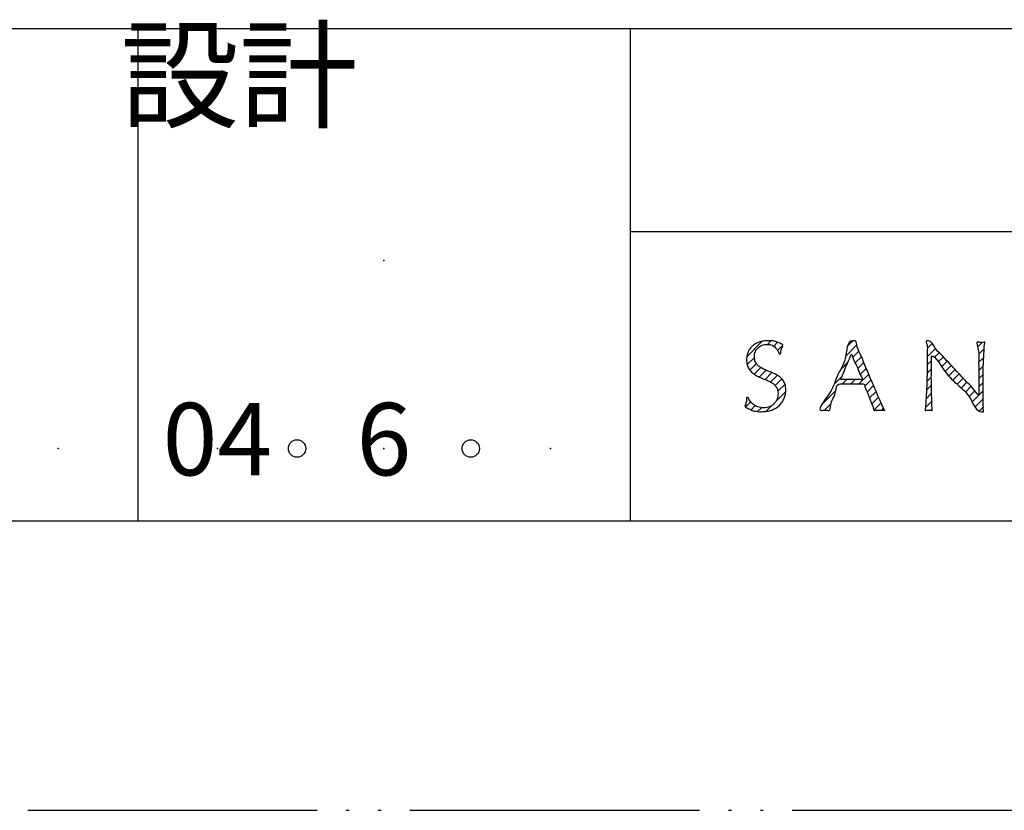
# Model space of a CAD drawing. Units: millimetres. Extents: x 108 to 318, y -172 to 125.
# Drawn here: x 253 to 287, y -172 to -145 of the extents above; entities that cross this region are included whole.
import ezdxf

# ---------------------------------------------------------------- set-up
doc = ezdxf.new("R2010")
doc.units = ezdxf.units.MM
doc.linetypes.add('PHANTOM', pattern=[13, 10, -1, 0, -1, 0, -1])
doc.layers.add('1', color=7, linetype='Continuous')
doc.layers.add('_U_30EC_U_30A4_U_30E4_U_30FC_1', color=7, linetype='Continuous')
doc.styles.add('CONVERTER_11', font='MS Mincho.ttf', dxfattribs={"width": 0.89})
doc.styles.add('CONVERTER_12', font='txt.shx', dxfattribs={"width": 0.9})
pattern_1 = [(45, (0, 0), (-0.28284271, 0), [])]

# ---------------------------------------------------------------- blocks, each defined once
blk = doc.blocks.new('開示A4', base_point=(107.678, -171.841))
at = {"layer": '1', "linetype": 'Continuous'}
h = blk.add_hatch(dxfattribs=at)
h.set_pattern_fill('CUSTOM14', color=2, scale=0.1, angle=45, pattern_type=2)
h.set_pattern_definition(pattern_1)
edge = h.paths.add_edge_path()
edge.add_spline(control_points=[(277.824, -157.703), (277.841, -157.724), (277.875, -157.766), (277.938, -157.821), (278.011, -157.868), (278.095, -157.906), (278.191, -157.931), (278.295, -157.938), (278.4, -157.93), (278.498, -157.9), (278.584, -157.853), (278.656, -157.791), (278.713, -157.717), (278.755, -157.631), (278.78, -157.536), (278.79, -157.422), (278.776, -157.298), (278.71, -157.181), (278.615, -157.096), (278.503, -157.027), (278.377, -156.969), (278.243, -156.917), (278.109, -156.862), (277.983, -156.792), (277.87, -156.703), (277.775, -156.591), (277.711, -156.441), (277.698, -156.282), (277.71, -156.131), (277.749, -156.003), (277.813, -155.89), (277.902, -155.795), (278.012, -155.717), (278.141, -155.659), (278.289, -155.624), (278.446, -155.614), (278.595, -155.622), (278.737, -155.65), (278.837, -155.707), (278.99, -155.754), (278.923, -155.839), (278.907, -155.907), (278.876, -155.972), (278.893, -156.074), (278.844, -156.066), (278.809, -156.073), (278.807, -156.008), (278.776, -155.963), (278.744, -155.905), (278.699, -155.856), (278.644, -155.811), (278.579, -155.773), (278.501, -155.748), (278.413, -155.742), (278.323, -155.749), (278.237, -155.772), (278.161, -155.81), (278.094, -155.86), (278.04, -155.924), (278, -155.998), (277.975, -156.082), (277.967, -156.189), (277.98, -156.311), (278.046, -156.429), (278.142, -156.515), (278.254, -156.585), (278.379, -156.644), (278.513, -156.695), (278.647, -156.748), (278.773, -156.813), (278.885, -156.896), (278.981, -157.001), (279.045, -157.142), (279.059, -157.3), (279.045, -157.459), (279.002, -157.606), (278.932, -157.74), (278.835, -157.856), (278.713, -157.95), (278.565, -158.019), (278.395, -158.061), (278.209, -158.073), (278.031, -158.063), (277.866, -158.021), (277.761, -157.953), (277.613, -157.904), (277.676, -157.811), (277.685, -157.738), (277.708, -157.672), (277.681, -157.571), (277.73, -157.579), (277.769, -157.572), (277.777, -157.65), (277.808, -157.685), (277.824, -157.703)], knot_values=[0, 0, 0, 0, 0.079642, 0.162177, 0.248649, 0.340497, 0.438191, 0.543446, 0.651812, 0.753019, 0.84922, 0.941929, 1.03425, 1.129079, 1.226697, 1.32722, 1.470572, 1.59549, 1.719934, 1.850577, 1.98906, 2.134139, 2.280698, 2.42453, 2.56593, 2.708239, 2.861718, 3.045169, 3.183798, 3.314814, 3.442083, 3.569913, 3.702178, 3.842308, 3.992872, 4.156751, 4.310982, 4.44586, 4.572394, 4.701657, 4.768279, 4.835961, 4.912789, 5.006285, 5.026909, 5.047534, 5.101808, 5.162325, 5.22692, 5.294232, 5.364545, 5.438319, 5.517878, 5.607648, 5.70045, 5.788251, 5.872715, 5.955167, 6.037192, 6.120669, 6.206849, 6.296681, 6.442558, 6.56819, 6.692905, 6.82422, 6.963122, 7.107844, 7.253432, 7.395187, 7.533141, 7.67055, 7.816237, 7.987692, 8.142277, 8.293663, 8.442962, 8.591598, 8.743679, 8.903725, 9.076307, 9.265579, 9.459204, 9.61762, 9.75361, 9.874873, 9.95452, 10.024164, 10.097698, 10.1891, 10.209746, 10.230392, 10.300571, 10.37632, 10.37632, 10.37632, 10.37632], degree=3, periodic=0)
h = blk.add_hatch(dxfattribs=at)
h.set_pattern_fill('CUSTOM13', color=2, scale=0.1, angle=45, pattern_type=2)
h.set_pattern_definition(pattern_1)
edge = h.paths.add_edge_path()
edge.add_spline(control_points=[(282.47, -158.025), (282.454, -158.023), (282.424, -158.019), (282.379, -158.018), (282.334, -158.018), (282.288, -158.018), (282.242, -158.018), (282.196, -158.018), (282.153, -158.016), (282.082, -158.041), (282.084, -157.919), (282.036, -157.834), (281.997, -157.716), (281.948, -157.599), (281.898, -157.477), (281.85, -157.35), (281.791, -157.242), (281.776, -157.085), (281.634, -157.117), (281.529, -157.106), (281.414, -157.107), (281.303, -157.106), (281.195, -157.107), (281.09, -157.107), (280.989, -157.114), (280.804, -157.09), (280.793, -157.394), (280.687, -157.617), (280.588, -157.802), (280.6, -158.046), (280.483, -158.016), (280.42, -158.018), (280.356, -158.018), (280.072, -158.06), (280.703, -157.34), (280.787, -156.828), (281.171, -156.307), (281.155, -155.606), (281.402, -155.618), (281.503, -155.609), (281.503, -155.86), (281.621, -156.043), (281.709, -156.285), (281.81, -156.518), (281.909, -156.754), (282.008, -156.986), (282.103, -157.21), (282.194, -157.418), (282.277, -157.608), (282.35, -157.774), (282.412, -157.912), (282.453, -157.991), (282.47, -158.025)], knot_values=[0, 0, 0, 0, 0.047163, 0.091486, 0.135776, 0.182653, 0.22952, 0.273775, 0.318131, 0.365261, 0.457101, 0.567185, 0.689462, 0.818176, 0.951009, 1.085852, 1.218126, 1.343545, 1.454537, 1.567188, 1.680711, 1.794227, 1.900009, 2.004086, 2.108163, 2.214, 2.496039, 2.762351, 2.997275, 3.18511, 3.246408, 3.312608, 3.378878, 3.44014, 4.100502, 4.754913, 5.411332, 6.07789, 6.110575, 6.14326, 6.367989, 6.610525, 6.863389, 7.11938, 7.376037, 7.631165, 7.876722, 8.104954, 8.312917, 8.49773, 8.651019, 8.764739, 8.764739, 8.764739, 8.764739], degree=3, periodic=0)
edge = h.paths.add_edge_path(flags=16)
edge.add_spline(control_points=[(280.946, -156.955), (280.977, -156.955), (281.038, -156.955), (281.132, -156.958), (281.225, -156.961), (281.32, -156.962), (281.413, -156.961), (281.513, -156.962), (281.597, -156.952), (281.742, -156.979), (281.617, -156.804), (281.574, -156.644), (281.459, -156.386), (281.38, -156.249), (281.321, -156.032), (281.264, -156.248), (281.183, -156.388), (281.084, -156.637), (281.003, -156.822), (280.959, -156.924), (280.946, -156.955)], knot_values=[0, 0, 0, 0, 0.091148, 0.185812, 0.280413, 0.371589, 0.467908, 0.564268, 0.660568, 0.756965, 0.856135, 1.092616, 1.374868, 1.611349, 1.710518, 1.809403, 2.045205, 2.326647, 2.562449, 2.661334, 2.661334, 2.661334, 2.661334], degree=3, periodic=0)
h = blk.add_hatch(dxfattribs=at)
h.set_pattern_fill('CUSTOM12', color=2, scale=0.1, angle=45, pattern_type=2)
h.set_pattern_definition(pattern_1)
edge = h.paths.add_edge_path()
edge.add_spline(control_points=[(284.985, -157.132), (284.853, -157.018), (284.59, -156.791), (284.077, -155.949), (284.088, -156.307), (284.082, -156.448), (284.081, -156.647), (284.08, -156.819), (284.08, -156.962), (284.082, -157.058), (284.083, -157.166), (284.085, -157.279), (284.087, -157.397), (284.09, -157.514), (284.093, -157.629), (284.097, -157.736), (284.099, -157.831), (284.106, -157.915), (284.102, -157.972), (284.123, -158.043), (284.046, -158.012), (283.989, -158.021), (283.932, -158.012), (283.847, -158.044), (283.879, -157.96), (283.877, -157.892), (283.889, -157.789), (283.894, -157.671), (283.902, -157.537), (283.91, -157.393), (283.918, -157.244), (283.924, -157.093), (283.928, -156.944), (283.932, -156.8), (283.935, -156.665), (283.935, -156.476), (283.939, -156.251), (283.922, -155.977), (283.963, -155.813), (283.877, -155.613), (283.944, -155.617), (283.962, -155.617), (284.083, -155.615), (284.186, -155.894), (284.436, -156.095), (284.665, -156.363), (284.902, -156.615), (285.126, -156.851), (285.353, -157.109), (285.51, -157.225), (285.725, -157.561), (285.72, -157.436), (285.721, -157.378), (285.721, -157.291), (285.721, -157.197), (285.721, -157.111), (285.721, -157.049), (285.721, -156.9), (285.724, -156.661), (285.704, -156.296), (285.753, -156.033), (285.596, -155.622), (285.754, -155.677), (285.809, -155.679), (285.861, -155.678), (285.949, -155.637), (285.898, -155.784), (285.909, -155.891), (285.894, -156.05), (285.888, -156.212), (285.879, -156.381), (285.872, -156.543), (285.867, -156.687), (285.865, -156.807), (285.865, -156.914), (285.865, -157.023), (285.865, -157.141), (285.867, -157.265), (285.869, -157.392), (285.87, -157.519), (285.872, -157.642), (285.874, -157.758), (285.874, -157.86), (285.878, -157.951), (285.869, -158.009), (285.89, -158.076), (285.85, -158.068), (285.637, -158.083), (285.441, -157.527), (285.139, -157.265), (284.985, -157.132)], knot_values=[0, 0, 0, 0, 0.655041, 1.308087, 1.420804, 1.566131, 1.757067, 2.006514, 2.087328, 2.185329, 2.294612, 2.408936, 2.526803, 2.646361, 2.762536, 2.870057, 2.966883, 3.050803, 3.115818, 3.15603, 3.213914, 3.276689, 3.34296, 3.404231, 3.453823, 3.5325, 3.634775, 3.754909, 3.889737, 4.03577, 4.187257, 4.338734, 4.488479, 4.634708, 4.771493, 4.892687, 5.199776, 5.460354, 5.667603, 5.814723, 5.828991, 5.855488, 5.869756, 6.189797, 6.53189, 6.883054, 7.230512, 7.566967, 7.885204, 8.172887, 8.418012, 8.443927, 8.51076, 8.602145, 8.701714, 8.793099, 8.859933, 8.885848, 9.242301, 9.589275, 9.921809, 10.234796, 10.299682, 10.353235, 10.401546, 10.464829, 10.559739, 10.692395, 10.849204, 11.016263, 11.18672, 11.353726, 11.502574, 11.618665, 11.713299, 11.825111, 11.944649, 12.069292, 12.197073, 12.325626, 12.450346, 12.566466, 12.67099, 12.760776, 12.827032, 12.874291, 12.89832, 12.922348, 13.539848, 14.182943, 14.182943, 14.182943, 14.182943], degree=3, periodic=0)
at = {"layer": '1', "color": 7, "linetype": 'Continuous'}
for p, q in [((307.678, -144.841), (132.678, -144.841)), ((212.678, -161.841), (307.678, -161.841))]:
    blk.add_line(p, q, dxfattribs=at)
at = {"layer": '1', "color": 2, "linetype": 'Continuous'}
for p, q in [((256.678, -144.841), (256.678, -161.841)), ((273.678, -144.841), (273.678, -161.841)), ((273.678, -151.841), (307.678, -151.841))]:
    blk.add_line(p, q, dxfattribs=at)
at = {"layer": '1', "color": 4, "linetype": 'PHANTOM'}
blk.add_line((107.678, -171.841), (317.678, -171.841), dxfattribs=at)
at = {"layer": '1', "color": 7, "linetype": 'Continuous'}
for centre in [(262.178, -159.341), (268.178, -159.341)]:
    blk.add_circle(centre, 0.3, dxfattribs=at)
at = {"layer": '1', "color": 4}
for p in [(265.178, -152.841), (253.928, -159.341), (259.428, -159.341), (265.178, -159.341), (270.928, -159.341)]:
    blk.add_point(p, dxfattribs=at)
at = {"layer": '_U_30EC_U_30A4_U_30E4_U_30FC_1', "color": 2, "linetype": 'Continuous'}
for points, knots in [([(277.824, -157.703), (277.841, -157.724), (277.875, -157.766), (277.938, -157.821), (278.011, -157.868), (278.095, -157.906), (278.191, -157.931), (278.295, -157.938), (278.4, -157.93), (278.498, -157.9), (278.584, -157.853), (278.656, -157.791), (278.713, -157.717), (278.755, -157.631), (278.78, -157.536), (278.79, -157.422), (278.776, -157.298), (278.71, -157.181), (278.615, -157.096), (278.503, -157.027), (278.377, -156.969), (278.243, -156.917), (278.109, -156.862), (277.983, -156.792), (277.87, -156.703), (277.775, -156.591), (277.711, -156.441), (277.698, -156.282), (277.71, -156.131), (277.749, -156.003), (277.813, -155.89), (277.902, -155.795), (278.012, -155.717), (278.141, -155.659), (278.289, -155.624), (278.446, -155.614), (278.595, -155.622), (278.737, -155.65), (278.837, -155.707), (278.99, -155.754), (278.923, -155.839), (278.907, -155.907), (278.876, -155.972), (278.893, -156.074), (278.844, -156.066), (278.809, -156.073), (278.807, -156.008), (278.776, -155.963), (278.744, -155.905), (278.699, -155.856), (278.644, -155.811), (278.579, -155.773), (278.501, -155.748), (278.413, -155.742), (278.323, -155.749), (278.237, -155.772), (278.161, -155.81), (278.094, -155.86), (278.04, -155.924), (278, -155.998), (277.975, -156.082), (277.967, -156.189), (277.98, -156.311), (278.046, -156.429), (278.142, -156.515), (278.254, -156.585), (278.379, -156.644), (278.513, -156.695), (278.647, -156.748), (278.773, -156.813), (278.885, -156.896), (278.981, -157.001), (279.045, -157.142), (279.059, -157.3), (279.045, -157.459), (279.002, -157.606), (278.932, -157.74), (278.835, -157.856), (278.713, -157.95), (278.565, -158.019), (278.395, -158.061), (278.209, -158.073), (278.031, -158.063), (277.866, -158.021), (277.761, -157.953), (277.613, -157.904), (277.676, -157.811), (277.685, -157.738), (277.708, -157.672), (277.681, -157.571), (277.73, -157.579), (277.769, -157.572), (277.777, -157.65), (277.808, -157.685), (277.824, -157.703)], [0, 0, 0, 0, 0.079642, 0.162177, 0.248649, 0.340497, 0.438191, 0.543446, 0.651812, 0.753019, 0.84922, 0.941929, 1.03425, 1.129079, 1.226697, 1.32722, 1.470572, 1.59549, 1.719934, 1.850577, 1.98906, 2.134139, 2.280698, 2.42453, 2.56593, 2.708239, 2.861718, 3.045169, 3.183798, 3.314814, 3.442083, 3.569913, 3.702178, 3.842308, 3.992872, 4.156751, 4.310982, 4.44586, 4.572394, 4.701657, 4.768279, 4.835961, 4.912789, 5.006285, 5.026909, 5.047534, 5.101808, 5.162325, 5.22692, 5.294232, 5.364545, 5.438319, 5.517878, 5.607648, 5.70045, 5.788251, 5.872715, 5.955167, 6.037192, 6.120669, 6.206849, 6.296681, 6.442558, 6.56819, 6.692905, 6.82422, 6.963122, 7.107844, 7.253432, 7.395187, 7.533141, 7.67055, 7.816237, 7.987692, 8.142277, 8.293663, 8.442962, 8.591598, 8.743679, 8.903725, 9.076307, 9.265579, 9.459204, 9.61762, 9.75361, 9.874873, 9.95452, 10.024164, 10.097698, 10.1891, 10.209746, 10.230392, 10.300571, 10.37632, 10.37632, 10.37632, 10.37632]), ([(282.47, -158.025), (282.454, -158.023), (282.424, -158.019), (282.379, -158.018), (282.334, -158.018), (282.288, -158.018), (282.242, -158.018), (282.196, -158.018), (282.153, -158.016), (282.082, -158.041), (282.084, -157.919), (282.036, -157.834), (281.997, -157.716), (281.948, -157.599), (281.898, -157.477), (281.85, -157.35), (281.791, -157.242), (281.776, -157.085), (281.634, -157.117), (281.529, -157.106), (281.414, -157.107), (281.303, -157.106), (281.195, -157.107), (281.09, -157.107), (280.989, -157.114), (280.804, -157.09), (280.793, -157.394), (280.687, -157.617), (280.588, -157.802), (280.6, -158.046), (280.483, -158.016), (280.42, -158.018), (280.356, -158.018), (280.072, -158.06), (280.703, -157.34), (280.787, -156.828), (281.171, -156.307), (281.155, -155.606), (281.402, -155.618), (281.503, -155.609), (281.503, -155.86), (281.621, -156.043), (281.709, -156.285), (281.81, -156.518), (281.909, -156.754), (282.008, -156.986), (282.103, -157.21), (282.194, -157.418), (282.277, -157.608), (282.35, -157.774), (282.412, -157.912), (282.453, -157.991), (282.47, -158.025)], [0, 0, 0, 0, 0.047163, 0.091486, 0.135776, 0.182653, 0.22952, 0.273775, 0.318131, 0.365261, 0.457101, 0.567185, 0.689462, 0.818176, 0.951009, 1.085852, 1.218126, 1.343545, 1.454537, 1.567188, 1.680711, 1.794227, 1.900009, 2.004086, 2.108163, 2.214, 2.496039, 2.762351, 2.997275, 3.18511, 3.246408, 3.312608, 3.378878, 3.44014, 4.100502, 4.754913, 5.411332, 6.07789, 6.110575, 6.14326, 6.367989, 6.610525, 6.863389, 7.11938, 7.376037, 7.631165, 7.876722, 8.104954, 8.312917, 8.49773, 8.651019, 8.764739, 8.764739, 8.764739, 8.764739]), ([(284.985, -157.132), (284.853, -157.018), (284.59, -156.791), (284.077, -155.949), (284.088, -156.307), (284.082, -156.448), (284.081, -156.647), (284.08, -156.819), (284.08, -156.962), (284.082, -157.058), (284.083, -157.166), (284.085, -157.279), (284.087, -157.397), (284.09, -157.514), (284.093, -157.629), (284.097, -157.736), (284.099, -157.831), (284.106, -157.915), (284.102, -157.972), (284.123, -158.043), (284.046, -158.012), (283.989, -158.021), (283.932, -158.012), (283.847, -158.044), (283.879, -157.96), (283.877, -157.892), (283.889, -157.789), (283.894, -157.671), (283.902, -157.537), (283.91, -157.393), (283.918, -157.244), (283.924, -157.093), (283.928, -156.944), (283.932, -156.8), (283.935, -156.665), (283.935, -156.476), (283.939, -156.251), (283.922, -155.977), (283.963, -155.813), (283.877, -155.613), (283.944, -155.617), (283.962, -155.617), (284.083, -155.615), (284.186, -155.894), (284.436, -156.095), (284.665, -156.363), (284.902, -156.615), (285.126, -156.851), (285.353, -157.109), (285.51, -157.225), (285.725, -157.561), (285.72, -157.436), (285.721, -157.378), (285.721, -157.291), (285.721, -157.197), (285.721, -157.111), (285.721, -157.049), (285.721, -156.9), (285.724, -156.661), (285.704, -156.296), (285.753, -156.033), (285.596, -155.622), (285.754, -155.677), (285.809, -155.679), (285.861, -155.678), (285.949, -155.637), (285.898, -155.784), (285.909, -155.891), (285.894, -156.05), (285.888, -156.212), (285.879, -156.381), (285.872, -156.543), (285.867, -156.687), (285.865, -156.807), (285.865, -156.914), (285.865, -157.023), (285.865, -157.141), (285.867, -157.265), (285.869, -157.392), (285.87, -157.519), (285.872, -157.642), (285.874, -157.758), (285.874, -157.86), (285.878, -157.951), (285.869, -158.009), (285.89, -158.076), (285.85, -158.068), (285.637, -158.083), (285.441, -157.527), (285.139, -157.265), (284.985, -157.132)], [0, 0, 0, 0, 0.655041, 1.308087, 1.420804, 1.566131, 1.757067, 2.006514, 2.087328, 2.185329, 2.294612, 2.408936, 2.526803, 2.646361, 2.762536, 2.870057, 2.966883, 3.050803, 3.115818, 3.15603, 3.213914, 3.276689, 3.34296, 3.404231, 3.453823, 3.5325, 3.634775, 3.754909, 3.889737, 4.03577, 4.187257, 4.338734, 4.488479, 4.634708, 4.771493, 4.892687, 5.199776, 5.460354, 5.667603, 5.814723, 5.828991, 5.855488, 5.869756, 6.189797, 6.53189, 6.883054, 7.230512, 7.566967, 7.885204, 8.172887, 8.418012, 8.443927, 8.51076, 8.602145, 8.701714, 8.793099, 8.859933, 8.885848, 9.242301, 9.589275, 9.921809, 10.234796, 10.299682, 10.353235, 10.401546, 10.464829, 10.559739, 10.692395, 10.849204, 11.016263, 11.18672, 11.353726, 11.502574, 11.618665, 11.713299, 11.825111, 11.944649, 12.069292, 12.197073, 12.325626, 12.450346, 12.566466, 12.67099, 12.760776, 12.827032, 12.874291, 12.89832, 12.922348, 13.539848, 14.182943, 14.182943, 14.182943, 14.182943]), ([(280.946, -156.955), (280.977, -156.955), (281.038, -156.955), (281.132, -156.958), (281.225, -156.961), (281.32, -156.962), (281.413, -156.961), (281.513, -156.962), (281.597, -156.952), (281.742, -156.979), (281.617, -156.804), (281.574, -156.644), (281.459, -156.386), (281.38, -156.249), (281.321, -156.032), (281.264, -156.248), (281.183, -156.388), (281.084, -156.637), (281.003, -156.822), (280.959, -156.924), (280.946, -156.955)], [0, 0, 0, 0, 0.091148, 0.185812, 0.280413, 0.371589, 0.467908, 0.564268, 0.660568, 0.756965, 0.856135, 1.092616, 1.374868, 1.611349, 1.710518, 1.809403, 2.045205, 2.326647, 2.562449, 2.661334, 2.661334, 2.661334, 2.661334])]:
    blk.add_open_spline(points, degree=3, knots=knots, dxfattribs=at)
at = {"layer": '1', "color": 2, "insert": (260.178, -146.841), "char_height": 3, "attachment_point": 5, "line_spacing_factor": 0.590909, "style": 'CONVERTER_11'}
blk.add_mtext('設計', dxfattribs=at)
blk = doc.blocks.new('開示A4枠', base_point=(107.678, -171.841))
at = {"layer": '1'}
blk.add_blockref('開示A4', (107.678, -171.841), dxfattribs=at)

msp = doc.modelspace()

# ---------------------------------------------------------------- block references
msp.add_blockref('開示A4枠', (107.678, -171.841))

# ---------------------------------------------------------------- texts
at = {"layer": '1', "color": 7, "char_height": 2.5, "attachment_point": 5, "line_spacing_factor": 0.720288, "style": 'CONVERTER_12'}
for s, insert in [('04', (259.428, -159.341)), ('6', (265.178, -159.341))]:
    msp.add_mtext(s, dxfattribs=dict(at, insert=insert))

doc.saveas('drawing.dxf')
